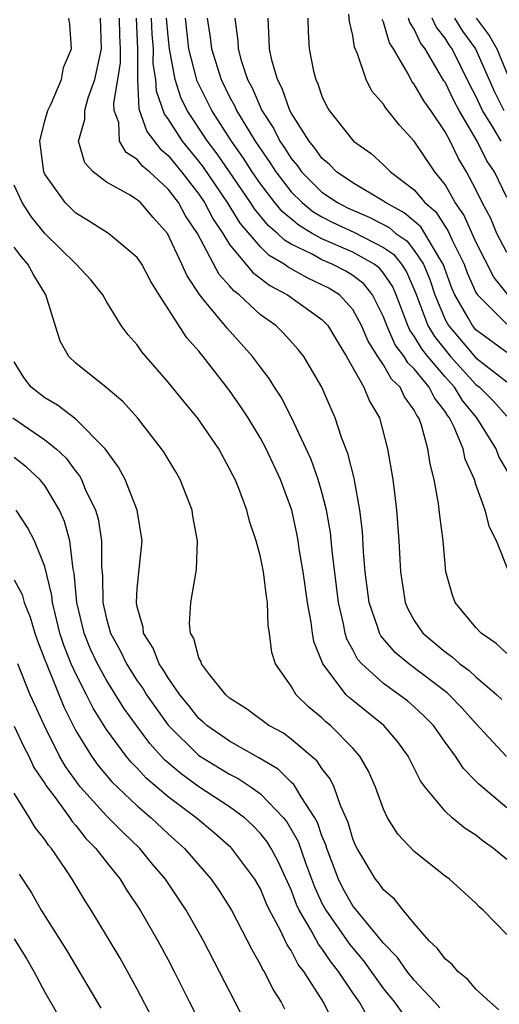
# Model space of a CAD drawing. Units: inches. Extents: x 2643000 to 2646000, y 1476000 to 1479000.
# Drawn here: x 2643861 to 2643893, y 1476189 to 1476253 of the extents above; entities that cross this region are included whole.
import ezdxf

# ---------------------------------------------------------------- set-up
doc = ezdxf.new("R2010")
doc.units = ezdxf.units.IN
doc.header["$MEASUREMENT"] = 0
doc.layers.add('LD26431476_2ft', color=182, linetype='Continuous')

msp = doc.modelspace()

# ---------------------------------------------------------------- linework, layer by layer
at = {"layer": 'LD26431476_2ft'}
for points, elevation in [([(2643893, 1476198.288), (2643892.134, 1476199), (2643891.472, 1476199.472), (2643891, 1476199.862), (2643890.297, 1476200.297), (2643889.469, 1476201), (2643889, 1476201.427), (2643887.697, 1476203), (2643887.4, 1476203.4), (2643886.591, 1476205), (2643885.929, 1476205.929), (2643885.014, 1476207), (2643883, 1476208.618), (2643882.79, 1476208.79), (2643882.579, 1476209), (2643881.047, 1476211), (2643880.472, 1476212.472), (2643880.382, 1476213), (2643880.305, 1476213.695), (2643880.065, 1476215), (2643879.772, 1476217), (2643879.52, 1476218.48), (2643879.45, 1476219), (2643879.384, 1476219.384), (2643879.034, 1476221), (2643878.304, 1476223), (2643877.368, 1476225), (2643877, 1476225.677), (2643876.195, 1476227), (2643875.726, 1476227.725), (2643875, 1476228.79), (2643873.289, 1476231), (2643873.15, 1476231.15), (2643873, 1476231.351), (2643872.212, 1476232.212), (2643870.42, 1476235), (2643869.878, 1476235.878), (2643869.284, 1476237), (2643869, 1476237.433), (2643867.119, 1476239), (2643865.821, 1476239.822), (2643865, 1476240.311), (2643864.304, 1476241), (2643863, 1476242.843), (2643862.922, 1476243), (2643862.662, 1476245), (2643863, 1476246.329), (2643863.189, 1476247), (2643863.387, 1476247.387), (2643864.081, 1476249), (2643864.211, 1476249.789), (2643864.716, 1476251), (2643864.609, 1476252.609), (2643864.555, 1476253)], 8742), ([(2643893, 1476201.646), (2643891.186, 1476203.186), (2643891, 1476203.391), (2643890.198, 1476204.198), (2643889.675, 1476205), (2643889, 1476205.916), (2643888.237, 1476207), (2643887.626, 1476207.625), (2643887, 1476208.21), (2643886.575, 1476208.575), (2643886.025, 1476209), (2643885, 1476209.727), (2643883.596, 1476211), (2643883.318, 1476211.318), (2643883, 1476211.929), (2643882.614, 1476212.614), (2643882.501, 1476213), (2643882.392, 1476213.607), (2643882.065, 1476215), (2643881.653, 1476218.348), (2643881.543, 1476219.543), (2643881.302, 1476221), (2643881, 1476222.166), (2643880.761, 1476223), (2643880.296, 1476224.296), (2643879.981, 1476225), (2643879.027, 1476227.027), (2643878.347, 1476228.347), (2643877.915, 1476229), (2643877.571, 1476229.571), (2643877, 1476230.302), (2643876.491, 1476231), (2643874.829, 1476232.829), (2643873.376, 1476234.624), (2643873.031, 1476235.031), (2643872.23, 1476236.23), (2643871.901, 1476237), (2643870.972, 1476239), (2643870.027, 1476240.027), (2643869.202, 1476241), (2643869, 1476241.182), (2643868.502, 1476241.498), (2643867, 1476242.335), (2643866.136, 1476243), (2643865.584, 1476243.584), (2643865.176, 1476245), (2643865.601, 1476246.399), (2643865.582, 1476247), (2643865.817, 1476247.817), (2643866.249, 1476249), (2643866.665, 1476251), (2643866.613, 1476253)], 8744), ([(2643892.988, 1476204.988), (2643891, 1476207.135), (2643890.117, 1476208.117), (2643889.261, 1476209), (2643889.127, 1476209.127), (2643886.632, 1476211), (2643885.75, 1476211.75), (2643884.823, 1476212.823), (2643884.731, 1476213), (2643884.626, 1476213.374), (2643884.063, 1476215), (2643883.813, 1476217), (2643883.707, 1476218.293), (2643883.629, 1476219.629), (2643883.467, 1476221), (2643883.08, 1476223.08), (2643882.679, 1476224.679), (2643882.27, 1476225.73), (2643881.861, 1476227), (2643881.591, 1476227.591), (2643880.993, 1476228.993), (2643879.819, 1476231), (2643879.459, 1476231.459), (2643878.506, 1476232.506), (2643877.991, 1476233), (2643877, 1476233.712), (2643875.615, 1476235), (2643875.264, 1476235.264), (2643875, 1476235.59), (2643874.328, 1476236.328), (2643872.903, 1476239), (2643872.138, 1476240.138), (2643871.677, 1476241), (2643871, 1476241.886), (2643869.784, 1476243), (2643869.355, 1476243.355), (2643869, 1476243.81), (2643868.268, 1476244.267), (2643867.846, 1476245), (2643867.798, 1476246.202), (2643867.5, 1476247), (2643867.467, 1476247.467), (2643867.74, 1476249), (2643867.899, 1476250.101), (2643867.908, 1476251), (2643867.866, 1476251.866), (2643867.85, 1476253)], 8746), ([(2643868.928, 1476253), (2643869.02, 1476251), (2643869.002, 1476249.002), (2643869.101, 1476247.101), (2643869.62, 1476245.62), (2643870.494, 1476244.494), (2643871, 1476244.075), (2643871.875, 1476243), (2643873, 1476241.545), (2643873.37, 1476241), (2643873.928, 1476239.928), (2643874.549, 1476239), (2643875, 1476238.271), (2643876.48, 1476236.48), (2643877.607, 1476235.607), (2643878.762, 1476235), (2643881, 1476233.411), (2643881.385, 1476233), (2643881.985, 1476231.985), (2643882.591, 1476231), (2643883.726, 1476229), (2643884.09, 1476228.09), (2643884.745, 1476227), (2643885.265, 1476225), (2643885.598, 1476223), (2643885.762, 1476221.762), (2643885.842, 1476221), (2643885.986, 1476219), (2643886.094, 1476217), (2643886.405, 1476215), (2643886.582, 1476214.582), (2643887, 1476213.821), (2643887.543, 1476213), (2643889, 1476211.781), (2643889.463, 1476211.463), (2643889.963, 1476211), (2643890.567, 1476210.567), (2643891, 1476210.155), (2643892.366, 1476209), (2643892.69, 1476208.69)], 8748), ([(2643893, 1476211.679), (2643892.325, 1476212.325), (2643891.339, 1476213), (2643891, 1476213.377), (2643889.663, 1476215), (2643889.478, 1476215.478), (2643889.052, 1476217), (2643888.865, 1476219), (2643888.648, 1476220.648), (2643888.572, 1476221.428), (2643888.29, 1476223), (2643888.02, 1476224.019), (2643887.885, 1476225), (2643887.471, 1476226.529), (2643887.287, 1476227), (2643887.16, 1476227.16), (2643887, 1476227.495), (2643886.363, 1476228.363), (2643886.076, 1476229), (2643885.525, 1476229.525), (2643885, 1476230.442), (2643884.627, 1476231), (2643883.995, 1476231.995), (2643883.577, 1476233), (2643883, 1476234.061), (2643882.129, 1476235), (2643881.436, 1476235.436), (2643881, 1476235.664), (2643880.08, 1476236.08), (2643878.797, 1476236.797), (2643878.54, 1476237), (2643877.568, 1476237.568), (2643877, 1476238.132), (2643875.674, 1476239.674), (2643874.855, 1476241), (2643873.296, 1476243.296), (2643873, 1476243.687), (2643871.928, 1476245), (2643871, 1476246.455), (2643870.763, 1476246.763), (2643870.239, 1476248.239), (2643870.199, 1476249), (2643870.037, 1476250.036), (2643870.045, 1476251), (2643869.963, 1476251.963), (2643869.918, 1476253)], 8750), ([(2643893.141, 1476217), (2643892.348, 1476219), (2643891.887, 1476219.887), (2643891.599, 1476221), (2643891, 1476222.68), (2643890.9, 1476223), (2643890.313, 1476224.313), (2643890.17, 1476225), (2643889.593, 1476226.407), (2643889.288, 1476227), (2643889.159, 1476227.159), (2643889, 1476227.42), (2643888.3, 1476228.3), (2643887.967, 1476229), (2643887, 1476230.187), (2643886.583, 1476230.583), (2643886.345, 1476231), (2643885.76, 1476231.76), (2643885.211, 1476233), (2643885, 1476233.575), (2643884.287, 1476235), (2643883.711, 1476235.712), (2643883, 1476236.258), (2643882.545, 1476236.545), (2643881.671, 1476237), (2643881, 1476237.282), (2643880.361, 1476237.639), (2643879, 1476238.305), (2643878.561, 1476238.561), (2643878.119, 1476239), (2643877.508, 1476239.508), (2643876.605, 1476240.605), (2643876.361, 1476241), (2643874.18, 1476244.18), (2643873.558, 1476245), (2643872.247, 1476247), (2643871.836, 1476247.836), (2643871.461, 1476249), (2643871.087, 1476251), (2643871, 1476251.819), (2643870.903, 1476253)], 8752), ([(2643893.234, 1476223.234), (2643892.5, 1476224.5), (2643892.314, 1476225), (2643891.064, 1476227), (2643890.13, 1476228.13), (2643889.603, 1476229), (2643889, 1476229.669), (2643887.882, 1476231), (2643887.491, 1476231.491), (2643887, 1476232.311), (2643886.701, 1476232.701), (2643886.568, 1476233), (2643885.812, 1476235), (2643885.571, 1476235.571), (2643885, 1476236.403), (2643884.733, 1476236.733), (2643884.385, 1476237), (2643883, 1476237.778), (2643881, 1476238.641), (2643880.357, 1476239), (2643879.507, 1476239.507), (2643878.414, 1476240.414), (2643877.942, 1476241), (2643877, 1476242.233), (2643876.469, 1476243), (2643875.894, 1476243.894), (2643875.111, 1476245), (2643873.835, 1476247), (2643872.893, 1476248.892), (2643872.358, 1476251), (2643872.133, 1476253)], 8754), ([(2643873.538, 1476253), (2643873.74, 1476251.74), (2643873.816, 1476251), (2643874.451, 1476249), (2643875, 1476247.889), (2643875.312, 1476247.312), (2643875.445, 1476247), (2643876.653, 1476245), (2643877.613, 1476243.613), (2643877.993, 1476243), (2643879, 1476241.704), (2643879.708, 1476241), (2643880.414, 1476240.414), (2643881, 1476240.066), (2643881.704, 1476239.703), (2643883.073, 1476239.073), (2643885, 1476238.092), (2643885.64, 1476237.64), (2643886.158, 1476237), (2643886.501, 1476236.501), (2643887.093, 1476235.093), (2643887.882, 1476233), (2643888.3, 1476232.3), (2643889, 1476231.422), (2643889.358, 1476231), (2643891, 1476229.179), (2643891.226, 1476229), (2643892.116, 1476228.116), (2643893, 1476227.104)], 8756), ([(2643875.328, 1476253), (2643875.522, 1476251.522), (2643875.544, 1476251), (2643875.749, 1476250.251), (2643876.169, 1476249), (2643876.461, 1476248.461), (2643877.09, 1476247), (2643877.85, 1476245.85), (2643878.262, 1476245), (2643878.567, 1476244.567), (2643879, 1476243.87), (2643879.4, 1476243.4), (2643879.676, 1476243), (2643881, 1476241.684), (2643881.999, 1476241), (2643882.66, 1476240.66), (2643883, 1476240.503), (2643884.059, 1476240.059), (2643885.375, 1476239.375), (2643885.807, 1476239), (2643886.506, 1476238.506), (2643887, 1476237.897), (2643887.596, 1476237), (2643888.005, 1476236.005), (2643888.33, 1476235), (2643889, 1476233.393), (2643889.211, 1476233), (2643891, 1476230.899), (2643893, 1476229.349)], 8758), ([(2643893, 1476231.254), (2643891, 1476232.728), (2643890.769, 1476233), (2643890.502, 1476233.498), (2643889.639, 1476235), (2643889.445, 1476235.445), (2643888.883, 1476237), (2643888.651, 1476237.349), (2643887.688, 1476239), (2643887.419, 1476239.419), (2643886.346, 1476240.346), (2643885.13, 1476241), (2643885, 1476241.102), (2643883, 1476242.29), (2643881.944, 1476243), (2643881.486, 1476243.486), (2643881, 1476243.886), (2643880.544, 1476244.544), (2643880.158, 1476245), (2643879, 1476246.836), (2643878.911, 1476247), (2643878.422, 1476248.422), (2643878.109, 1476249), (2643877.735, 1476250.265), (2643877.581, 1476251), (2643877.577, 1476251.576), (2643877.502, 1476253)], 8760), ([(2643880.091, 1476253), (2643880.1, 1476252.1), (2643880.175, 1476251), (2643880.456, 1476249.544), (2643880.59, 1476249), (2643880.731, 1476248.731), (2643881, 1476247.926), (2643881.296, 1476247.296), (2643881.46, 1476247), (2643883.055, 1476245), (2643884.187, 1476244.187), (2643885, 1476243.456), (2643885.441, 1476243), (2643887, 1476241.829), (2643887.689, 1476241), (2643888.393, 1476240.393), (2643889, 1476239.45), (2643889.186, 1476239.186), (2643889.488, 1476238.512), (2643890.239, 1476237), (2643890.442, 1476236.442), (2643891, 1476235.163), (2643891.099, 1476235), (2643893, 1476233.087)], 8762), ([(2643893.047, 1476235.047), (2643892.157, 1476236.157), (2643891, 1476238.457), (2643890.214, 1476240.214), (2643889.661, 1476241), (2643889, 1476242.176), (2643888.341, 1476243), (2643887, 1476244.995), (2643886.031, 1476246.031), (2643885.285, 1476247), (2643885.149, 1476247.149), (2643885, 1476247.4), (2643884.244, 1476248.243), (2643883.864, 1476249), (2643883.317, 1476250.683), (2643883.118, 1476251.118), (2643883, 1476251.857), (2643882.784, 1476252.784), (2643882.749, 1476253.251)], 8764), ([(2643893, 1476237.751), (2643892.362, 1476239), (2643891.96, 1476239.96), (2643891.414, 1476241), (2643891, 1476241.857), (2643890.4, 1476243), (2643889.874, 1476243.874), (2643889.328, 1476245), (2643889, 1476245.614), (2643888.063, 1476247), (2643887.621, 1476247.621), (2643887, 1476248.702), (2643886.857, 1476248.857), (2643886.556, 1476249.444), (2643885.645, 1476251), (2643885.387, 1476251.387), (2643885, 1476252.731), (2643884.918, 1476252.918)], 8766), ([(2643893, 1476241.344), (2643892.201, 1476243), (2643891.714, 1476243.714), (2643891.082, 1476245), (2643889.918, 1476247), (2643889.597, 1476247.597), (2643889, 1476248.824), (2643888.927, 1476248.927), (2643887.713, 1476251), (2643887.397, 1476251.397), (2643887, 1476252.28), (2643886.712, 1476252.712), (2643886.629, 1476253)], 8768), ([(2643892.637, 1476245), (2643892.151, 1476245.849), (2643891.436, 1476247), (2643891, 1476247.929), (2643890.625, 1476248.625), (2643889.455, 1476251), (2643889.264, 1476251.264), (2643889, 1476251.7), (2643888.425, 1476252.425), (2643888.166, 1476253)], 8770), ([(2643889.618, 1476253), (2643890.139, 1476252.139), (2643890.965, 1476251), (2643892.206, 1476248.206), (2643892.812, 1476247)], 8772), ([(2643891.024, 1476253), (2643891.857, 1476251.857), (2643892.363, 1476251), (2643893.194, 1476249)], 8774), ([(2643893, 1476193.413), (2643891.466, 1476195), (2643891.208, 1476195.208), (2643891, 1476195.438), (2643889.278, 1476197), (2643889, 1476197.199), (2643887, 1476198.809), (2643885.934, 1476199.934), (2643885.267, 1476201), (2643885, 1476201.552), (2643884.473, 1476203), (2643884.026, 1476204.026), (2643883.465, 1476205), (2643883, 1476205.52), (2643881.548, 1476207), (2643881.247, 1476207.247), (2643881, 1476207.492), (2643880.166, 1476208.165), (2643879.33, 1476209), (2643879, 1476209.554), (2643877.974, 1476211), (2643877.749, 1476211.749), (2643877.588, 1476213), (2643877.503, 1476213.503), (2643877.47, 1476215), (2643877.387, 1476215.387), (2643877.199, 1476217), (2643877, 1476217.96), (2643876.724, 1476219), (2643876.29, 1476220.29), (2643876.121, 1476221), (2643875.591, 1476222.41), (2643875.349, 1476223), (2643875.225, 1476223.225), (2643875, 1476223.697), (2643874.287, 1476225), (2643872.917, 1476227), (2643872.044, 1476228.044), (2643871, 1476229.329), (2643869.295, 1476231.295), (2643869, 1476231.745), (2643868.407, 1476232.407), (2643867.962, 1476233), (2643867, 1476234.564), (2643866.758, 1476235), (2643865.973, 1476235.973), (2643865.02, 1476237), (2643863, 1476238.994), (2643862.108, 1476240.108), (2643861.509, 1476241), (2643861, 1476242.125)], 8740), ([(2643892.501, 1476188.501), (2643891.934, 1476189), (2643891, 1476189.862), (2643890.487, 1476190.487), (2643889.836, 1476191), (2643889.465, 1476191.465), (2643889, 1476191.833), (2643888.507, 1476192.507), (2643887.974, 1476193), (2643887, 1476194.122), (2643886.264, 1476195), (2643885.716, 1476195.716), (2643885, 1476196.316), (2643884.719, 1476196.719), (2643884.476, 1476197), (2643883.275, 1476199), (2643883.186, 1476199.187), (2643883, 1476199.634), (2643882.7, 1476200.7), (2643882.209, 1476201.791), (2643881.79, 1476203), (2643881.54, 1476203.54), (2643881, 1476204.212), (2643880.69, 1476204.69), (2643879, 1476206.117), (2643878.494, 1476206.494), (2643877.549, 1476207), (2643876.087, 1476208.087), (2643875, 1476208.769), (2643874.742, 1476209), (2643873.687, 1476210.313), (2643873.167, 1476211), (2643873.139, 1476211.139), (2643873, 1476211.403), (2643872.665, 1476212.665), (2643872.455, 1476213), (2643872.394, 1476213.606), (2643872.472, 1476215), (2643872.85, 1476217.15), (2643872.904, 1476219), (2643872.614, 1476220.614), (2643872.56, 1476221), (2643871.784, 1476223), (2643871.5, 1476223.5), (2643870.747, 1476224.746), (2643870.579, 1476225), (2643869.022, 1476227), (2643868.065, 1476228.065), (2643866.98, 1476228.98), (2643865, 1476230.551), (2643864.542, 1476231), (2643863.983, 1476231.983), (2643863.065, 1476235), (2643862.274, 1476236.274), (2643861.88, 1476237), (2643861.471, 1476237.471), (2643861, 1476238.098)], 8738), ([(2643888.648, 1476188.648), (2643888.337, 1476189), (2643887, 1476190.433), (2643886.537, 1476191), (2643885.905, 1476191.905), (2643885, 1476192.846), (2643883, 1476195.273), (2643882.382, 1476196.382), (2643882.068, 1476197), (2643881.313, 1476199), (2643881.244, 1476199.244), (2643881, 1476199.822), (2643880.701, 1476200.701), (2643880.532, 1476201), (2643879.642, 1476202.358), (2643879.284, 1476203), (2643879.172, 1476203.172), (2643879, 1476203.317), (2643878.153, 1476204.153), (2643876.905, 1476204.905), (2643875, 1476205.977), (2643873.507, 1476207), (2643873.248, 1476207.248), (2643873, 1476207.456), (2643872.323, 1476208.323), (2643871.756, 1476209), (2643871, 1476210.092), (2643870.666, 1476210.666), (2643870.423, 1476211), (2643870.032, 1476212.032), (2643869.405, 1476213), (2643869.377, 1476213.377), (2643869, 1476214.71), (2643868.941, 1476215), (2643869, 1476215.917), (2643869.309, 1476219), (2643869, 1476221), (2643868.218, 1476223), (2643867.788, 1476223.788), (2643866.922, 1476225), (2643865, 1476226.91), (2643863.825, 1476227.825), (2643863, 1476228.311), (2643862.106, 1476229), (2643861.621, 1476229.621), (2643861, 1476230.642)], 8736), ([(2643860.905, 1476227), (2643863, 1476225.584), (2643863.723, 1476225), (2643864.384, 1476224.384), (2643865, 1476223.518), (2643865.241, 1476223.241), (2643865.37, 1476223), (2643865.623, 1476222.377), (2643866.28, 1476221), (2643866.448, 1476220.448), (2643866.675, 1476219), (2643866.672, 1476217.328), (2643866.735, 1476216.735), (2643866.759, 1476215), (2643867, 1476213.928), (2643867.255, 1476213), (2643867.88, 1476211.88), (2643868.3, 1476211), (2643869, 1476209.908), (2643869.383, 1476209.383), (2643869.605, 1476209), (2643871, 1476207.018), (2643873, 1476205.046), (2643875, 1476203.842), (2643875.559, 1476203.56), (2643876.393, 1476203), (2643877, 1476202.563), (2643878.506, 1476201), (2643878.726, 1476200.726), (2643879.459, 1476199.458), (2643879.932, 1476198.068), (2643880.511, 1476196.511), (2643881, 1476195.458), (2643881.24, 1476195), (2643882.786, 1476192.786), (2643883, 1476192.512), (2643883.694, 1476191.694), (2643885, 1476189.871), (2643885.714, 1476189), (2643886.246, 1476188.247)], 8734), ([(2643883.99, 1476187.99), (2643883.428, 1476189), (2643883, 1476189.606), (2643882.069, 1476191), (2643881.6, 1476191.601), (2643881, 1476192.493), (2643880.774, 1476192.774), (2643880.282, 1476193.718), (2643879.519, 1476195), (2643879.354, 1476195.354), (2643879, 1476196.319), (2643878.159, 1476198.159), (2643877.7, 1476199), (2643877.437, 1476199.437), (2643877, 1476199.984), (2643876.5, 1476200.5), (2643875.961, 1476201), (2643875, 1476201.714), (2643873, 1476203.02), (2643871.847, 1476203.847), (2643870.773, 1476204.773), (2643869.819, 1476205.819), (2643868.953, 1476207), (2643868.135, 1476208.135), (2643867, 1476209.956), (2643866.421, 1476211), (2643865.967, 1476211.967), (2643865.548, 1476213), (2643865.074, 1476215), (2643864.901, 1476216.901), (2643864.836, 1476217.164), (2643864.606, 1476219), (2643864.262, 1476220.262), (2643863.947, 1476221), (2643863, 1476222.602), (2643862.671, 1476223), (2643861.794, 1476223.794), (2643861, 1476224.417)], 8732), ([(2643881.726, 1476187.726), (2643881.103, 1476189), (2643879.831, 1476191), (2643879.461, 1476191.461), (2643879, 1476192.359), (2643878.736, 1476192.736), (2643878.278, 1476193.722), (2643877.594, 1476195), (2643877.403, 1476195.403), (2643877, 1476196.382), (2643876.646, 1476197), (2643875.146, 1476199), (2643875.074, 1476199.074), (2643874.009, 1476200.009), (2643872.823, 1476201), (2643871, 1476202.371), (2643869.581, 1476203.581), (2643869, 1476204.222), (2643868.606, 1476204.606), (2643868.276, 1476205), (2643867, 1476206.746), (2643866.13, 1476208.13), (2643865.699, 1476209), (2643865, 1476210.349), (2643864.709, 1476211), (2643864.225, 1476212.225), (2643863.977, 1476213), (2643863.638, 1476214.362), (2643863.493, 1476215), (2643863.453, 1476215.453), (2643863, 1476217.347), (2643862.325, 1476219), (2643861.866, 1476219.866), (2643861.123, 1476221)], 8730), ([(2643861, 1476216.477), (2643861.52, 1476215.52), (2643861.654, 1476215), (2643862.04, 1476214.04), (2643862.347, 1476213), (2643862.513, 1476212.513), (2643863, 1476211.269), (2643863.091, 1476211), (2643864.218, 1476208.218), (2643865, 1476206.654), (2643866.016, 1476205), (2643866.43, 1476204.43), (2643867.336, 1476203.336), (2643869, 1476201.771), (2643869.907, 1476201), (2643871, 1476199.964), (2643872.072, 1476199), (2643873.806, 1476197), (2643874.297, 1476196.297), (2643875.114, 1476195), (2643876.432, 1476192.432), (2643877, 1476191.443), (2643877.14, 1476191.14), (2643877.238, 1476191), (2643877.821, 1476189.821), (2643878.349, 1476189), (2643878.57, 1476188.57)], 8728), ([(2643876.392, 1476187), (2643873.311, 1476193), (2643872.178, 1476195), (2643870.828, 1476197), (2643869.992, 1476197.992), (2643869.172, 1476199), (2643868.056, 1476200.056), (2643867, 1476201.122), (2643865.313, 1476203), (2643865.172, 1476203.172), (2643864.333, 1476204.333), (2643863.953, 1476205), (2643862.97, 1476206.97), (2643862.343, 1476208.343), (2643862.047, 1476209), (2643861.229, 1476211)], 8726), ([(2643861, 1476206.962), (2643861.622, 1476205.622), (2643861.945, 1476205), (2643862.279, 1476204.279), (2643863, 1476203.221), (2643863.08, 1476203.08), (2643863.592, 1476202.408), (2643864.62, 1476201), (2643864.766, 1476200.766), (2643865, 1476200.507), (2643865.657, 1476199.657), (2643866.316, 1476199), (2643867, 1476198.103), (2643867.89, 1476197), (2643868.306, 1476196.306), (2643869.188, 1476195), (2643870.339, 1476193), (2643871, 1476191.771), (2643871.4, 1476191), (2643872.397, 1476189), (2643873.428, 1476187)], 8724), ([(2643870.49, 1476187), (2643869, 1476189.846), (2643868.37, 1476191), (2643867.876, 1476191.876), (2643867, 1476193.35), (2643866.004, 1476195), (2643865.605, 1476195.605), (2643864.777, 1476197), (2643864.365, 1476197.635), (2643863.432, 1476199), (2643863.227, 1476199.227), (2643863, 1476199.591), (2643862.374, 1476200.374), (2643862.001, 1476201), (2643861, 1476202.605)], 8722), ([(2643861.323, 1476197.323), (2643862.117, 1476196.117), (2643862.752, 1476195), (2643864.39, 1476192.39), (2643866.628, 1476188.628)], 8720), ([(2643861, 1476193.122), (2643861.814, 1476191.814), (2643862.275, 1476191), (2643863, 1476189.655), (2643864.533, 1476187)], 8718)]:
    msp.add_lwpolyline(points, dxfattribs=dict(at, elevation=elevation))

doc.saveas('drawing.dxf')
